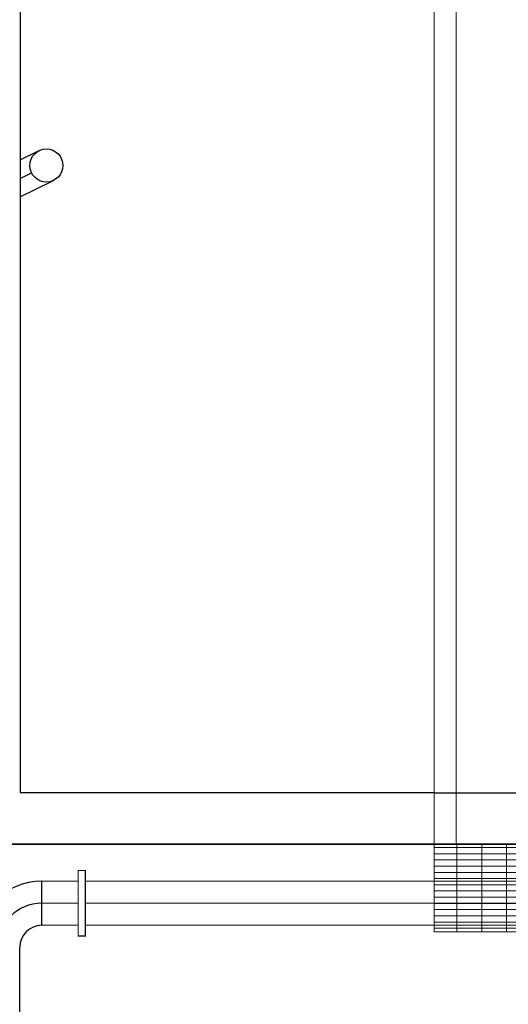
# Model space of a CAD drawing. Extents: x 2427592 to 2504852, y 4983099 to 4996209.
# Drawn here: x 2430989 to 2431432, y 4984764 to 4985657 of the extents above; entities that cross this region are included whole.
import ezdxf

# ---------------------------------------------------------------- set-up
doc = ezdxf.new("R2010")
doc.units = 0
doc.header["$MEASUREMENT"] = 0
doc.layers.get('0').update_dxf_attribs({"linetype": 'CONTINUOUS'})
doc.layers.add('0 carpenteria esistente', color=253, linetype='CONTINUOUS', lineweight=5)
doc.layers.add('IA - Adeguamenti', color=5, linetype='CONTINUOUS')
doc.layers.add('IA - Nuove costruzioni', color=1, linetype='CONTINUOUS')

msp = doc.modelspace()

# ---------------------------------------------------------------- hatches: boundary and pattern name
at = {"layer": '0 carpenteria esistente'}
h = msp.add_hatch(dxfattribs=at)
h.set_pattern_fill('GRATE', color=9, scale=180)
h.set_pattern_definition([(0, (69875.23, -67379.0015), (0, 5.625), []), (90, (69875.23, -67379.001), (-22.5, 1e-15), [])])
h.paths.add_polyline_path([(2432809.46, 4984909.18), (2431364.59, 4984909.03), (2431364.6, 4984829.51), (2432194.6, 4984829.51), (2432194.6, 4984764.52), (2432356.45, 4984764.52), (2432356.45, 4984767.01), (2432434.6, 4984767.01), (2432434.6, 4984829.51), (2432809.6, 4984829.51)])

# ---------------------------------------------------------------- linework, layer by layer
at = {"lineweight": 9, "ltscale": 4}
for p, q in [((2431364.6, 4986825.51), (2431364.6, 4984909.03)), ((2431384.6, 4986825.51), (2431384.6, 4984909.02))]:
    msp.add_line(p, q, dxfattribs=at)
for p in [(2430989.6, 4985969.51), (2431364.6, 4984955.51)]:
    msp.add_line(p, (2430989.6, 4984955.51))
at = {"color": 0}
msp.add_lwpolyline([(2432824.6, 4985795.51), (2432824.6, 4985795.51), (2432824.6, 4985779.51), (2432820.6, 4985779.51), (2432820.6, 4985771.51), (2432824.6, 4985771.51), (2432824.6, 4985316.01), (2432820.6, 4985316.01), (2432820.6, 4985308.01), (2432824.6, 4985308.01), (2432824.6, 4984908.98), (2432264.62, 4984908.98), (2431514.64, 4984908.98), (2431364.59, 4984909.03), (2430954.6, 4984908.98), (2430954.6, 4985668.98)], dxfattribs=at)
at = {"color": 0, "ltscale": 40}
msp.add_lwpolyline([(2431364.6, 4984955.51), (2431514.6, 4984955.51)], dxfattribs=at)
at = {"ltscale": 40}
msp.add_lwpolyline([(2430954.6, 4984908.98), (2432824.6, 4984908.98)], dxfattribs=at)
at = {"layer": '0 carpenteria esistente'}
msp.add_lwpolyline([(2432809.46, 4984909.18), (2431364.59, 4984909.03), (2431364.6, 4984829.51), (2432194.6, 4984829.51), (2432194.6, 4984764.52), (2432356.45, 4984764.52), (2432356.45, 4984767.01), (2432434.6, 4984767.01), (2432434.6, 4984829.51), (2432809.6, 4984829.51), (2432809.46, 4984909.18)], dxfattribs=at)
at = {"layer": 'IA - Adeguamenti', "linetype": 'ByBlock'}
msp.add_line((2431009.03, 4984835.54), (2431009.03, 4984875.54), dxfattribs=at)
at = {"layer": 'IA - Adeguamenti', "linetype": 'ByBlock', "const_width": 1}
for points in [[(2432854.6, 4985450.51), (2432854.6, 4984855.54), (2431048.49, 4984855.54)], [(2432874.6, 4985450.51), (2432874.6, 4984835.54), (2431048.49, 4984835.54)], [(2432834.6, 4985450.51), (2432834.6, 4984875.54), (2431048.49, 4984875.54)], [(2431009.03, 4984855.54), (2431042.03, 4984855.54)]]:
    msp.add_lwpolyline(points, dxfattribs=at)
for points in [[(2431042.03, 4984885.26), (2431048.49, 4984885.26), (2431048.49, 4984825.81), (2431042.03, 4984825.81)], [(2431009.03, 4984875.54), (2431042.03, 4984875.54), (2431042.03, 4984835.54), (2431009.03, 4984835.54)]]:
    msp.add_lwpolyline(points, close=True, dxfattribs=at)
msp.add_lwpolyline([(2428446.96, 4983113.3), (2430946.69, 4983113.3, 0.438321), (2430989.03, 4983157.29), (2430989.03, 4984815.54)], format="xyb", dxfattribs=at)
at = {"layer": 'IA - Adeguamenti', "linetype": 'ByBlock'}
for radius in [60, 40, 20]:
    msp.add_arc((2431009.03, 4984815.54), radius, 90, 180, dxfattribs=at)
at = {"layer": 'IA - Nuove costruzioni', "linetype": 'ByBlock'}
for points in [[(2430989.6, 4985529.54), (2431006.69, 4985538.01)], [(2430989.6, 4985512.8), (2430999.77, 4985517.84)], [(2430989.6, 4985496.06), (2431019.72, 4985510.99)]]:
    msp.add_lwpolyline(points, dxfattribs=at)
msp.add_circle((2431013.2, 4985524.5), 15, dxfattribs=at)

doc.saveas('drawing.dxf')
